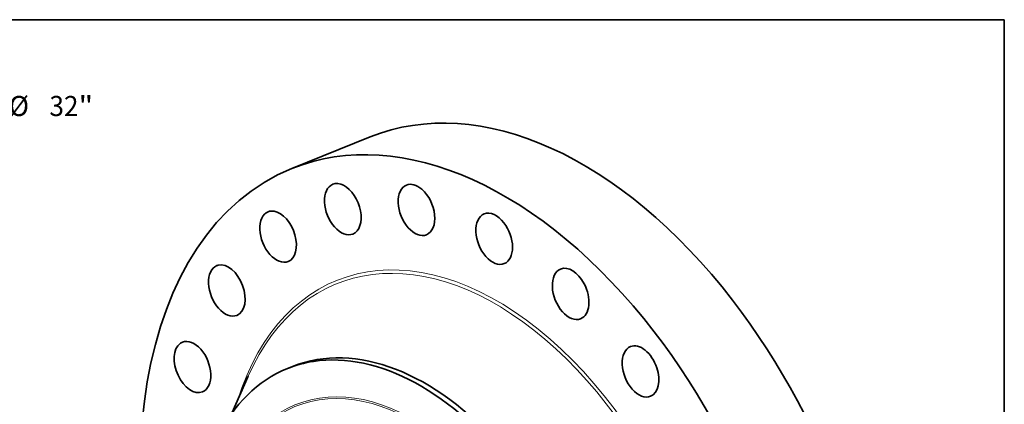
# Model space of a CAD drawing. Extents: x 0 to 10.8, y 0 to 8.3.
# Drawn here: x 5.9 to 10.8, y 6.4 to 8.3 of the extents above; entities that cross this region are included whole.
import ezdxf
from ezdxf.enums import TextEntityAlignment as Align

# ---------------------------------------------------------------- set-up
doc = ezdxf.new("R2010")
doc.units = 0
doc.header["$MEASUREMENT"] = 0
doc.layers.get('0').update_dxf_attribs({"lineweight": 13})
doc.layers.add('1', color=7, linetype='Continuous', lineweight=13)
doc.styles.get("Standard").update_dxf_attribs({"font": 'isocp.shx'})

# ---------------------------------------------------------------- blocks, each defined once
blk = doc.blocks.new('BLOCK8')
at = {"color": 7, "lineweight": 13, "ltscale": 0.03937}
for p, q in [((12.368, 12.144), (14.243, 13.985)), ((14.243, 13.985), (15.377, 13.985))]:
    blk.add_line(p, q, dxfattribs=at)
at = {"color": 7, "lineweight": 13, "ltscale": 0.019161}
blk.add_line((-12.915, -12.681), (-12.368, -12.144), dxfattribs=at)
at = {"color": 7, "lineweight": 13, "ltscale": 0.03937}
for points in [[(12.212, 12.302), (11.417, 11.21), (12.524, 11.985)], [(-12.212, -12.302), (-11.417, -11.21), (-12.524, -11.985)]]:
    blk.add_lwpolyline(points, close=True, dxfattribs=at)
for points in [[(12.212, 12.302), (11.417, 11.21), (12.212, 12.302), (12.524, 11.985)], [(-12.212, -12.302), (-11.417, -11.21), (-12.212, -12.302), (-12.524, -11.985)]]:
    blk.add_solid(points, dxfattribs=at)
for s, height, p, p2 in [('%%c', 0.6562, (15.91, 13.657), (16.566, 13.657)), ('32', 0.6562, (17.233, 13.657), (18.181, 13.657)), ('"', 0.656, (18.181, 13.657), (18.662, 13.657))]:
    blk.add_text(s, height=height, dxfattribs=at).set_placement(p, p2, align=Align.FIT)

msp = doc.modelspace()

# ---------------------------------------------------------------- linework, layer by layer
at = {"color": 7, "lineweight": 35, "ltscale": 0.010333}
msp.add_line((7.262, 7.5214), (7.6453, 7.676), dxfattribs=at)
at = {"color": 7, "lineweight": 35, "ltscale": 0.000697416}
msp.add_line((7.2405, 6.5422), (7.2664, 6.5527), dxfattribs=at)
at = {"color": 7, "lineweight": 35, "ltscale": 0.004876}
msp.add_line((6.971, 6.3266), (7.0494, 6.5052), dxfattribs=at)
at = {"color": 7, "lineweight": 35, "ltscale": 0.03937}
for centre, major_axis, start_param, end_param in [((8.5433, 5.4503), (0.8979, -2.2257), 1.998424, 3.141619), ((8.16, 5.2957), (0.8979, -2.2257), 1.998424, 3.141619), ((8.16, 5.2957), (0.8979, -2.2257), 3.141619, 6.283211), ((7.5118, 7.3226), (0.0491, -0.1217), 3.141605, 6.283198), ((7.5118, 7.3226), (0.0491, -0.1217), 2.522023, 3.141605), ((7.5118, 7.3226), (0.0491, -0.1217), 0.000013, 2.522023), ((7.8726, 7.3191), (0.0491, -0.1217), 3.141589, 6.283182), ((7.8726, 7.3191), (0.0491, -0.1217), 2.260224, 3.141589), ((7.8726, 7.3191), (0.0491, -0.1217), 6.283182, 8.543409), ((7.1951, 7.1881), (0.0491, -0.1217), 3.141582, 6.283175), ((7.1951, 7.1881), (0.0491, -0.1217), 2.783822, 3.141582), ((7.1951, 7.1881), (0.0491, -0.1217), 6.283175, 9.067008), ((8.253, 7.1776), (0.0491, -0.1217), 3.141582, 6.283175), ((8.253, 7.1776), (0.0491, -0.1217), 1.998424, 3.141582), ((8.253, 7.1776), (0.0491, -0.1217), 6.283175, 8.28161), ((6.9442, 6.9245), (0.0491, -0.1217), 3.141589, 6.283182), ((6.9442, 6.9245), (0.0491, -0.1217), 3.045622, 3.141589), ((6.9442, 6.9245), (0.0491, -0.1217), 6.283182, 9.328807), ((8.6271, 6.9079), (0.0491, -0.1217), 1.736625, 3.141605), ((8.6271, 6.9079), (0.0491, -0.1217), 3.141605, 6.283198), ((8.6271, 6.9079), (0.0491, -0.1217), 0.000013, 1.736625), ((8.5433, 5.4503), (0.8979, -2.2257), 0.000026, 1.998424), ((7.8276, 5.1616), (0.5612, -1.3911), 0.000026, 3.141619), ((8.16, 5.2957), (0.8979, -2.2257), 0.000026, 1.998424), ((6.7761, 6.55), (0.0491, -0.1217), 3.307421, 6.283144), ((6.7761, 6.55), (0.0491, -0.1217), 3.141552, 3.307421), ((6.7761, 6.55), (0.0491, -0.1217), 6.283144, 9.424737), ((8.9694, 6.5283), (0.0491, -0.1217), 1.474825, 3.141589), ((7.8017, 5.1512), (0.5612, -1.3911), 1.998424, 2.998424), ((8.9694, 6.5283), (0.0491, -0.1217), 3.141589, 6.283182), ((7.8017, 5.1512), (-0.5612, 1.3911), 6.140017, 6.283211), ((7.8017, 5.1512), (-0.5612, 1.3911), 0.000026, 1.998424), ((8.9694, 6.5283), (0.0491, -0.1217), 6.283182, 7.758011)]:
    msp.add_ellipse(centre, major_axis=major_axis, ratio=0.616564, start_param=start_param, end_param=end_param, dxfattribs=at)
at = {"color": 7, "lineweight": 13, "ltscale": 0.03937}
for centre, major_axis, start_param, end_param in [((8.16, 5.2957), (0.677, -1.6783), 5.637359, 10.070605), ((8.154, 5.2933), (0.6714, -1.6643), 5.740882, 9.96706), ((7.7787, 5.1419), (-0.4943, 1.2252), 6.140017, 12.423202), ((7.7762, 5.1409), (-0.4914, 1.218), 2.99842420916052, 9.281609516340106)]:
    msp.add_ellipse(centre, major_axis=major_axis, ratio=0.616564, start_param=start_param, end_param=end_param, dxfattribs=at)
at = {"layer": '1', "color": 7, "lineweight": 35, "ltscale": 0.03937}
for p, q in [((0.25, 8.25), (10.75, 8.25)), ((10.75, 8.25), (10.75, 0.25))]:
    msp.add_line(p, q, dxfattribs=at)

# ---------------------------------------------------------------- block references
at = {"lineweight": 0, "xscale": 0.15, "yscale": 0.15, "zscale": 0.15}
msp.add_blockref('BLOCK8', (3.4908, 5.7298), dxfattribs=at)

doc.saveas('drawing.dxf')
